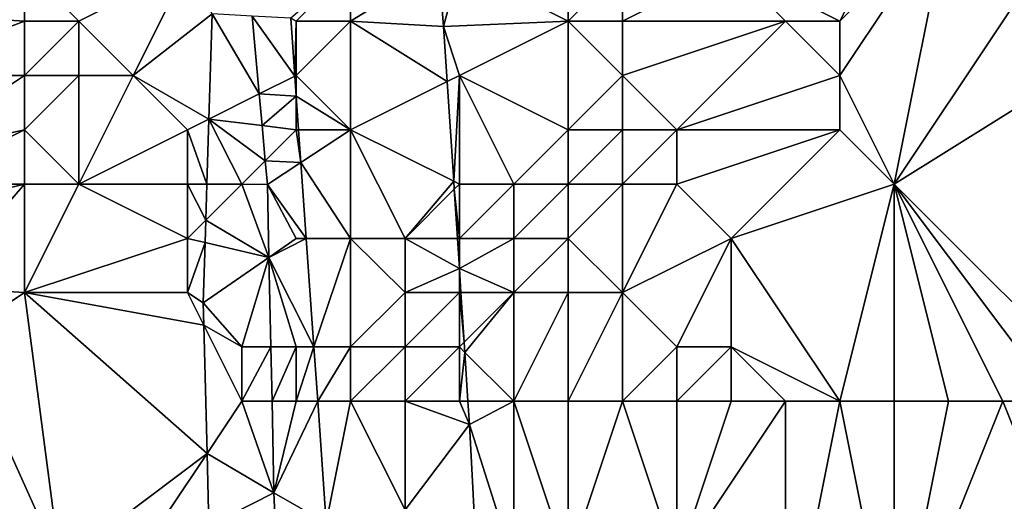
# Model space of a CAD drawing. Units: metres. Extents: x 70000 to 70625, y 357500 to 358000.
# Drawn here: x 70417 to 70435, y 357767 to 357776 of the extents above; entities that cross this region are included whole.
import ezdxf

# ---------------------------------------------------------------- set-up
doc = ezdxf.new("R2010")
doc.units = ezdxf.units.M
doc.layers.add('Terrain', color=15, linetype='Continuous')

msp = doc.modelspace()

# ---------------------------------------------------------------- linework, layer by layer
at = {"layer": 'Terrain'}
for points in [[(70433, 357773, 495.87), (70441, 357778, 499.21), (70437, 357779, 497.47), (70433, 357773, 495.87)], [(70433, 357773, 495.87), (70437, 357779, 497.47), (70434, 357778, 496.21), (70433, 357773, 495.87)], [(70427, 357776, 491.86), (70427, 357778, 491.94), (70425, 357777, 491.1), (70427, 357776, 491.86)], [(70427, 357776, 491.86), (70428, 357777, 492.62), (70427, 357778, 491.94), (70427, 357776, 491.86)], [(70432, 357776, 495.44), (70433, 357778, 495.82), (70430, 357777, 494.13), (70432, 357776, 495.44)], [(70433, 357773, 495.87), (70434, 357778, 496.21), (70432, 357775, 495.43), (70433, 357773, 495.87)], [(70432, 357775, 495.43), (70434, 357778, 496.21), (70432, 357776, 495.44), (70432, 357775, 495.43)], [(70432, 357776, 495.44), (70434, 357778, 496.21), (70433, 357778, 495.82), (70432, 357776, 495.44)], [(70437, 357769, 497.57), (70441, 357778, 499.21), (70433, 357773, 495.87), (70437, 357769, 497.57)], [(70417, 357776, 488.64), (70417, 357777, 488.6), (70414.066, 357776.181, 486.805), (70417, 357776, 488.64)], [(70418, 357776, 488.92), (70420, 357777, 489.54), (70417, 357777, 488.6), (70418, 357776, 488.92)], [(70418, 357776, 488.92), (70417, 357777, 488.6), (70417, 357776, 488.64), (70418, 357776, 488.92)], [(70419, 357775, 489.12), (70420, 357777, 489.54), (70418, 357776, 488.92), (70419, 357775, 489.12)], [(70419, 357775, 489.12), (70420.451, 357776.134, 489.907), (70420, 357777, 489.54), (70419, 357775, 489.12)], [(70422, 357776, 490.45), (70423, 357777, 490.77), (70421.9, 357776.05, 490.808), (70422, 357776, 490.45)], [(70423, 357776, 490.72), (70423, 357777, 490.77), (70422, 357776, 490.45), (70423, 357776, 490.72)], [(70424.624, 357777, 490.94), (70423, 357777, 490.77), (70423, 357776, 490.72), (70424.624, 357777, 490.94)], [(70424.624, 357777, 490.94), (70423, 357776, 490.72), (70424.711, 357775.898, 490.911), (70424.624, 357777, 490.94)], [(70424.624, 357777, 490.94), (70424.711, 357775.898, 490.911), (70425, 357777, 491.1), (70424.624, 357777, 490.94)], [(70427, 357776, 491.86), (70425, 357777, 491.1), (70424.711, 357775.898, 490.911), (70427, 357776, 491.86)], [(70428, 357776, 492.58), (70428, 357777, 492.62), (70427, 357776, 491.86), (70428, 357776, 492.58)], [(70431, 357776, 494.88), (70430, 357777, 494.13), (70428, 357776, 492.58), (70431, 357776, 494.88)], [(70428, 357776, 492.58), (70430, 357777, 494.13), (70428, 357777, 492.62), (70428, 357776, 492.58)], [(70432, 357776, 495.44), (70430, 357777, 494.13), (70431, 357776, 494.88), (70432, 357776, 495.44)], [(70417, 357776, 488.64), (70414.066, 357776.181, 486.805), (70414.367, 357775, 486.957), (70417, 357776, 488.64)], [(70417, 357775, 488.64), (70417, 357776, 488.64), (70414.367, 357775, 486.957), (70417, 357775, 488.64)], [(70418, 357775, 488.91), (70418, 357776, 488.92), (70417, 357775, 488.64), (70418, 357775, 488.91)], [(70417, 357775, 488.64), (70418, 357776, 488.92), (70417, 357776, 488.64), (70417, 357775, 488.64)], [(70419, 357775, 489.12), (70418, 357776, 488.92), (70418, 357775, 488.91), (70419, 357775, 489.12)], [(70419, 357775, 489.12), (70420.392, 357774.196, 490.035), (70420.451, 357776.134, 489.907), (70419, 357775, 489.12)], [(70421.319, 357774.659, 490.544), (70420.451, 357776.134, 489.907), (70420.392, 357774.196, 490.035), (70421.319, 357774.659, 490.544)], [(70421.19, 357776.091, 490.538), (70420.451, 357776.134, 489.907), (70421.319, 357774.659, 490.544), (70421.19, 357776.091, 490.538)], [(70421.19, 357776.091, 490.538), (70421.319, 357774.659, 490.544), (70421.974, 357774.987, 490.815), (70421.19, 357776.091, 490.538)], [(70421.19, 357776.091, 490.538), (70421.974, 357774.987, 490.815), (70421.9, 357776.05, 490.808), (70421.19, 357776.091, 490.538)], [(70422, 357776, 490.45), (70421.9, 357776.05, 490.808), (70421.974, 357774.987, 490.815), (70422, 357776, 490.45)], [(70422, 357775, 490.4), (70422, 357776, 490.45), (70421.974, 357774.987, 490.815), (70422, 357775, 490.4)], [(70423, 357774, 490.65), (70423, 357776, 490.72), (70422, 357775, 490.4), (70423, 357774, 490.65)], [(70422, 357775, 490.4), (70423, 357776, 490.72), (70422, 357776, 490.45), (70422, 357775, 490.4)], [(70424.777, 357774.888, 490.898), (70424.711, 357775.898, 490.911), (70423, 357776, 490.72), (70424.777, 357774.888, 490.898)], [(70424.777, 357774.888, 490.898), (70423, 357776, 490.72), (70423, 357774, 490.65), (70424.777, 357774.888, 490.898)], [(70427, 357776, 491.86), (70424.711, 357775.898, 490.911), (70425, 357775, 490.94), (70427, 357776, 491.86)], [(70427, 357774, 491.76), (70427, 357776, 491.86), (70425, 357775, 490.94), (70427, 357774, 491.76)], [(70427, 357774, 491.76), (70428, 357775, 492.54), (70427, 357776, 491.86), (70427, 357774, 491.76)], [(70428, 357775, 492.54), (70428, 357776, 492.58), (70427, 357776, 491.86), (70428, 357775, 492.54)], [(70429, 357774, 493.39), (70431, 357776, 494.88), (70428, 357775, 492.54), (70429, 357774, 493.39)], [(70428, 357775, 492.54), (70431, 357776, 494.88), (70428, 357776, 492.58), (70428, 357775, 492.54)], [(70429, 357774, 493.39), (70432, 357775, 495.43), (70431, 357776, 494.88), (70429, 357774, 493.39)], [(70432, 357775, 495.43), (70432, 357776, 495.44), (70431, 357776, 494.88), (70432, 357775, 495.43)], [(70424.777, 357774.888, 490.898), (70425, 357775, 490.94), (70424.711, 357775.898, 490.911), (70424.777, 357774.888, 490.898)], [(70417, 357775, 488.64), (70414.367, 357775, 486.957), (70414.748, 357773.503, 487.149), (70417, 357775, 488.64)], [(70417, 357774, 488.58), (70417, 357775, 488.64), (70414.748, 357773.503, 487.149), (70417, 357774, 488.58)], [(70418, 357773, 488.8), (70418, 357775, 488.91), (70417, 357774, 488.58), (70418, 357773, 488.8)], [(70417, 357774, 488.58), (70418, 357775, 488.91), (70417, 357775, 488.64), (70417, 357774, 488.58)], [(70418, 357773, 488.8), (70419, 357775, 489.12), (70418, 357775, 488.91), (70418, 357773, 488.8)], [(70418, 357773, 488.8), (70420, 357774, 489.4), (70419, 357775, 489.12), (70418, 357773, 488.8)], [(70420, 357774, 489.4), (70420.392, 357774.196, 490.035), (70419, 357775, 489.12), (70420, 357774, 489.4)], [(70421.319, 357774.659, 490.544), (70422, 357774.619, 490.818), (70421.974, 357774.987, 490.815), (70421.319, 357774.659, 490.544)], [(70422, 357775, 490.4), (70421.974, 357774.987, 490.815), (70422, 357774.619, 490.818), (70422, 357775, 490.4)], [(70423, 357774, 490.65), (70422, 357775, 490.4), (70422, 357774.619, 490.818), (70423, 357774, 490.65)], [(70424.777, 357774.888, 490.898), (70423, 357774, 490.65), (70424.896, 357773.052, 490.874), (70424.777, 357774.888, 490.898)], [(70424.777, 357774.888, 490.898), (70424.896, 357773.052, 490.874), (70425, 357775, 490.94), (70424.777, 357774.888, 490.898)], [(70424.896, 357773.052, 490.874), (70425, 357773, 490.87), (70425, 357775, 490.94), (70424.896, 357773.052, 490.874)], [(70426, 357773, 491.2), (70425, 357775, 490.94), (70425, 357773, 490.87), (70426, 357773, 491.2)], [(70426, 357773, 491.2), (70427, 357774, 491.76), (70425, 357775, 490.94), (70426, 357773, 491.2)], [(70428, 357774, 492.54), (70428, 357775, 492.54), (70427, 357774, 491.76), (70428, 357774, 492.54)], [(70429, 357774, 493.39), (70428, 357775, 492.54), (70428, 357774, 492.54), (70429, 357774, 493.39)], [(70432, 357774, 495.41), (70432, 357775, 495.43), (70429, 357774, 493.39), (70432, 357774, 495.41)], [(70433, 357773, 495.87), (70432, 357775, 495.43), (70432, 357774, 495.41), (70433, 357773, 495.87)], [(70421.319, 357774.659, 490.544), (70420.392, 357774.196, 490.035), (70421.371, 357774.077, 490.547), (70421.319, 357774.659, 490.544)], [(70421.319, 357774.659, 490.544), (70421.371, 357774.077, 490.547), (70422, 357774.619, 490.818), (70421.319, 357774.659, 490.544)], [(70422, 357774, 490.38), (70422, 357774.619, 490.818), (70421.371, 357774.077, 490.547), (70422, 357774, 490.38)], [(70423, 357774, 490.65), (70422, 357774.619, 490.818), (70422.043, 357774, 490.822), (70423, 357774, 490.65)], [(70422, 357774, 490.38), (70422.043, 357774, 490.822), (70422, 357774.619, 490.818), (70422, 357774, 490.38)], [(70420, 357774, 489.4), (70420.356, 357773, 490.114), (70420.392, 357774.196, 490.035), (70420, 357774, 489.4)], [(70421, 357773, 489.96), (70420.392, 357774.196, 490.035), (70420.356, 357773, 490.114), (70421, 357773, 489.96)], [(70421, 357773, 489.96), (70421.429, 357773.429, 490.55), (70420.392, 357774.196, 490.035), (70421, 357773, 489.96)], [(70421.371, 357774.077, 490.547), (70420.392, 357774.196, 490.035), (70421.429, 357773.429, 490.55), (70421.371, 357774.077, 490.547)], [(70415, 357773, 487.67), (70417, 357774, 488.58), (70414.748, 357773.503, 487.149), (70415, 357773, 487.67)], [(70417, 357773, 488.52), (70417, 357774, 488.58), (70415, 357773, 487.67), (70417, 357773, 488.52)], [(70418, 357773, 488.8), (70417, 357774, 488.58), (70417, 357773, 488.52), (70418, 357773, 488.8)], [(70420, 357773, 489.39), (70420, 357774, 489.4), (70418, 357773, 488.8), (70420, 357773, 489.39)], [(70420, 357773, 489.39), (70420.356, 357773, 490.114), (70420, 357774, 489.4), (70420, 357773, 489.39)], [(70422, 357774, 490.38), (70421.371, 357774.077, 490.547), (70421.429, 357773.429, 490.55), (70422, 357774, 490.38)], [(70422, 357774, 490.38), (70421.429, 357773.429, 490.55), (70422.085, 357773.396, 490.826), (70422, 357774, 490.38)], [(70422, 357774, 490.38), (70422.085, 357773.396, 490.826), (70422.043, 357774, 490.822), (70422, 357774, 490.38)], [(70423, 357774, 490.65), (70422.043, 357774, 490.822), (70422.085, 357773.396, 490.826), (70423, 357774, 490.65)], [(70423, 357772, 490.68), (70423, 357774, 490.65), (70422.085, 357773.396, 490.826), (70423, 357772, 490.68)], [(70424, 357772, 490.76), (70424.896, 357773.052, 490.874), (70423, 357774, 490.65), (70424, 357772, 490.76)], [(70424, 357772, 490.76), (70423, 357774, 490.65), (70423, 357772, 490.68), (70424, 357772, 490.76)], [(70427, 357773, 491.82), (70427, 357774, 491.76), (70426, 357773, 491.2), (70427, 357773, 491.82)], [(70428, 357773, 492.64), (70428, 357774, 492.54), (70427, 357773, 491.82), (70428, 357773, 492.64)], [(70427, 357773, 491.82), (70428, 357774, 492.54), (70427, 357774, 491.76), (70427, 357773, 491.82)], [(70429, 357773, 493.49), (70429, 357774, 493.39), (70428, 357773, 492.64), (70429, 357773, 493.49)], [(70428, 357773, 492.64), (70429, 357774, 493.39), (70428, 357774, 492.54), (70428, 357773, 492.64)], [(70430, 357772, 494.35), (70432, 357774, 495.41), (70429, 357773, 493.49), (70430, 357772, 494.35)], [(70429, 357773, 493.49), (70432, 357774, 495.41), (70429, 357774, 493.39), (70429, 357773, 493.49)], [(70430, 357772, 494.35), (70433, 357773, 495.87), (70432, 357774, 495.41), (70430, 357772, 494.35)], [(70421, 357773, 489.96), (70421.469, 357772.989, 490.552), (70421.429, 357773.429, 490.55), (70421, 357773, 489.96)], [(70421.429, 357773.429, 490.55), (70421.469, 357772.989, 490.552), (70422.085, 357773.396, 490.826), (70421.429, 357773.429, 490.55)], [(70422.085, 357773.396, 490.826), (70421.469, 357772.989, 490.552), (70422.183, 357772, 490.835), (70422.085, 357773.396, 490.826)], [(70423, 357772, 490.68), (70422.085, 357773.396, 490.826), (70422.183, 357772, 490.835), (70423, 357772, 490.68)], [(70417, 357773, 488.52), (70415, 357773, 487.67), (70415, 357772.516, 487.276), (70417, 357773, 488.52)], [(70417, 357773, 488.52), (70415, 357772.516, 487.276), (70415.36, 357771.103, 487.458), (70417, 357773, 488.52)], [(70417, 357771, 488.43), (70417, 357773, 488.52), (70415.36, 357771.103, 487.458), (70417, 357771, 488.43)], [(70417, 357771, 488.43), (70420, 357772, 489.46), (70418, 357773, 488.8), (70417, 357771, 488.43)], [(70417, 357771, 488.43), (70418, 357773, 488.8), (70417, 357773, 488.52), (70417, 357771, 488.43)], [(70420, 357772, 489.46), (70420, 357773, 489.39), (70418, 357773, 488.8), (70420, 357772, 489.46)], [(70420, 357772, 489.46), (70420.335, 357772.335, 490.157), (70420, 357773, 489.39), (70420, 357772, 489.46)], [(70420, 357773, 489.39), (70420.335, 357772.335, 490.157), (70420.356, 357773, 490.114), (70420, 357773, 489.39)], [(70421, 357773, 489.96), (70420.356, 357773, 490.114), (70420.335, 357772.335, 490.157), (70421, 357773, 489.96)], [(70421, 357773, 489.96), (70420.335, 357772.335, 490.157), (70421.497, 357771.65, 490.572), (70421, 357773, 489.96)], [(70421, 357773, 489.96), (70421.497, 357771.65, 490.572), (70421.469, 357772.989, 490.552), (70421, 357773, 489.96)], [(70422, 357772, 490.46), (70422.183, 357772, 490.835), (70421.469, 357772.989, 490.552), (70422, 357772, 490.46)], [(70422, 357772, 490.46), (70421.469, 357772.989, 490.552), (70421.497, 357771.65, 490.572), (70422, 357772, 490.46)], [(70424, 357772, 490.76), (70424.905, 357772.905, 490.872), (70424.896, 357773.052, 490.874), (70424, 357772, 490.76)], [(70424, 357772, 490.76), (70424.964, 357772, 490.86), (70424.905, 357772.905, 490.872), (70424, 357772, 490.76)], [(70424.896, 357773.052, 490.874), (70424.905, 357772.905, 490.872), (70425, 357773, 490.87), (70424.896, 357773.052, 490.874)], [(70425, 357772, 490.89), (70425, 357773, 490.87), (70424.905, 357772.905, 490.872), (70425, 357772, 490.89)], [(70425, 357772, 490.89), (70424.905, 357772.905, 490.872), (70424.964, 357772, 490.86), (70425, 357772, 490.89)], [(70426, 357772, 491.27), (70426, 357773, 491.2), (70425, 357772, 490.89), (70426, 357772, 491.27)], [(70426, 357773, 491.2), (70425, 357773, 490.87), (70425, 357772, 490.89), (70426, 357773, 491.2)], [(70427, 357772, 491.95), (70427, 357773, 491.82), (70426, 357772, 491.27), (70427, 357772, 491.95)], [(70426, 357772, 491.27), (70427, 357773, 491.82), (70426, 357773, 491.2), (70426, 357772, 491.27)], [(70428, 357771, 492.96), (70428, 357773, 492.64), (70427, 357772, 491.95), (70428, 357771, 492.96)], [(70427, 357772, 491.95), (70428, 357773, 492.64), (70427, 357773, 491.82), (70427, 357772, 491.95)], [(70428, 357771, 492.96), (70429, 357773, 493.49), (70428, 357773, 492.64), (70428, 357771, 492.96)], [(70428, 357771, 492.96), (70430, 357772, 494.35), (70429, 357773, 493.49), (70428, 357771, 492.96)], [(70432, 357769, 495.51), (70433, 357773, 495.87), (70430, 357772, 494.35), (70432, 357769, 495.51)], [(70433, 357769, 495.93), (70433, 357773, 495.87), (70432, 357769, 495.51), (70433, 357769, 495.93)], [(70437, 357769, 497.57), (70433, 357773, 495.87), (70436, 357769, 497.15), (70437, 357769, 497.57)], [(70436, 357769, 497.15), (70433, 357773, 495.87), (70435, 357769, 496.75), (70436, 357769, 497.15)], [(70435, 357769, 496.75), (70433, 357773, 495.87), (70434, 357769, 496.34), (70435, 357769, 496.75)], [(70434, 357769, 496.34), (70433, 357773, 495.87), (70433, 357769, 495.93), (70434, 357769, 496.34)], [(70420, 357772, 489.46), (70420.323, 357771.925, 490.185), (70420.335, 357772.335, 490.157), (70420, 357772, 489.46)], [(70420.323, 357771.925, 490.185), (70421.497, 357771.65, 490.572), (70420.335, 357772.335, 490.157), (70420.323, 357771.925, 490.185)], [(70420, 357771, 489.59), (70420, 357772, 489.46), (70417, 357771, 488.43), (70420, 357771, 489.59)], [(70420, 357771, 489.59), (70420.323, 357771.925, 490.185), (70420, 357772, 489.46), (70420, 357771, 489.59)], [(70422, 357772, 490.46), (70421.497, 357771.65, 490.572), (70422.183, 357772, 490.835), (70422, 357772, 490.46)], [(70421.497, 357771.65, 490.572), (70422.323, 357770, 490.848), (70422.183, 357772, 490.835), (70421.497, 357771.65, 490.572)], [(70423, 357772, 490.68), (70422.183, 357772, 490.835), (70422.323, 357770, 490.848), (70423, 357772, 490.68)], [(70423, 357770, 490.8), (70423, 357772, 490.68), (70422.323, 357770, 490.848), (70423, 357770, 490.8)], [(70423, 357770, 490.8), (70424, 357771, 490.8), (70423, 357772, 490.68), (70423, 357770, 490.8)], [(70424, 357771, 490.8), (70424, 357772, 490.76), (70423, 357772, 490.68), (70424, 357771, 490.8)], [(70424, 357771, 490.8), (70425, 357771.443, 490.853), (70424, 357772, 490.76), (70424, 357771, 490.8)], [(70424, 357772, 490.76), (70425, 357771.443, 490.853), (70424.964, 357772, 490.86), (70424, 357772, 490.76)], [(70425, 357772, 490.89), (70424.964, 357772, 490.86), (70425, 357771.443, 490.853), (70425, 357772, 490.89)], [(70426, 357771, 491.36), (70426, 357772, 491.27), (70425, 357771.443, 490.853), (70426, 357771, 491.36)], [(70426, 357772, 491.27), (70425, 357772, 490.89), (70425, 357771.443, 490.853), (70426, 357772, 491.27)], [(70427, 357771, 492.08), (70427, 357772, 491.95), (70426, 357771, 491.36), (70427, 357771, 492.08)], [(70426, 357771, 491.36), (70427, 357772, 491.95), (70426, 357772, 491.27), (70426, 357771, 491.36)], [(70428, 357771, 492.96), (70427, 357772, 491.95), (70427, 357771, 492.08), (70428, 357771, 492.96)], [(70429, 357770, 493.93), (70430, 357772, 494.35), (70428, 357771, 492.96), (70429, 357770, 493.93)], [(70430, 357770, 494.58), (70430, 357772, 494.35), (70429, 357770, 493.93), (70430, 357770, 494.58)], [(70432, 357769, 495.51), (70430, 357772, 494.35), (70430, 357770, 494.58), (70432, 357769, 495.51)], [(70420, 357771, 489.59), (70420.289, 357770.81, 490.258), (70420.323, 357771.925, 490.185), (70420, 357771, 489.59)], [(70420.323, 357771.925, 490.185), (70420.289, 357770.81, 490.258), (70421.497, 357771.65, 490.572), (70420.323, 357771.925, 490.185)], [(70421, 357770, 490.33), (70421.497, 357771.65, 490.572), (70420.289, 357770.81, 490.258), (70421, 357770, 490.33)], [(70421, 357770, 490.33), (70421.532, 357770, 490.597), (70421.497, 357771.65, 490.572), (70421, 357770, 490.33)], [(70422, 357770, 490.67), (70422.323, 357770, 490.848), (70421.497, 357771.65, 490.572), (70422, 357770, 490.67)], [(70422, 357770, 490.67), (70421.497, 357771.65, 490.572), (70421.532, 357770, 490.597), (70422, 357770, 490.67)], [(70425, 357771, 490.95), (70425, 357771.443, 490.853), (70424, 357771, 490.8), (70425, 357771, 490.95)], [(70425, 357771, 490.95), (70425.029, 357771, 490.847), (70425, 357771.443, 490.853), (70425, 357771, 490.95)], [(70426, 357771, 491.36), (70425, 357771.443, 490.853), (70425.029, 357771, 490.847), (70426, 357771, 491.36)], [(70417, 357771, 488.43), (70415.36, 357771.103, 487.458), (70415.774, 357770.182, 487.634), (70417, 357771, 488.43)], [(70417, 357771, 488.43), (70415.774, 357770.182, 487.634), (70417.653, 357766, 488.434), (70417, 357771, 488.43)], [(70420, 357771, 489.59), (70417, 357771, 488.43), (70420.299, 357770.401, 490.269), (70420, 357771, 489.59)], [(70417, 357771, 488.43), (70417.653, 357766, 488.434), (70420.36, 357768.039, 490.335), (70417, 357771, 488.43)], [(70417, 357771, 488.43), (70420.36, 357768.039, 490.335), (70420.299, 357770.401, 490.269), (70417, 357771, 488.43)], [(70420, 357771, 489.59), (70420.299, 357770.401, 490.269), (70420.289, 357770.81, 490.258), (70420, 357771, 489.59)], [(70424, 357770, 490.84), (70424, 357771, 490.8), (70423, 357770, 490.8), (70424, 357770, 490.84)], [(70425, 357770, 490.99), (70425, 357771, 490.95), (70424, 357770, 490.84), (70425, 357770, 490.99)], [(70424, 357770, 490.84), (70425, 357771, 490.95), (70424, 357771, 490.8), (70424, 357770, 490.84)], [(70425, 357770, 490.99), (70425.088, 357770.088, 490.835), (70425, 357771, 490.95), (70425, 357770, 490.99)], [(70425, 357771, 490.95), (70425.088, 357770.088, 490.835), (70425.029, 357771, 490.847), (70425, 357771, 490.95)], [(70426, 357771, 491.36), (70425.029, 357771, 490.847), (70425.088, 357770.088, 490.835), (70426, 357771, 491.36)], [(70426, 357771, 491.36), (70425.088, 357770.088, 490.835), (70425.1, 357769.9, 490.832), (70426, 357771, 491.36)], [(70426, 357769, 491.4), (70426, 357771, 491.36), (70425.1, 357769.9, 490.832), (70426, 357769, 491.4)], [(70427, 357769, 492.16), (70427, 357771, 492.08), (70426, 357769, 491.4), (70427, 357769, 492.16)], [(70426, 357769, 491.4), (70427, 357771, 492.08), (70426, 357771, 491.36), (70426, 357769, 491.4)], [(70428, 357769, 493.08), (70428, 357771, 492.96), (70427, 357769, 492.16), (70428, 357769, 493.08)], [(70427, 357769, 492.16), (70428, 357771, 492.96), (70427, 357771, 492.08), (70427, 357769, 492.16)], [(70428, 357769, 493.08), (70429, 357770, 493.93), (70428, 357771, 492.96), (70428, 357769, 493.08)], [(70421, 357770, 490.33), (70420.289, 357770.81, 490.258), (70420.299, 357770.401, 490.269), (70421, 357770, 490.33)], [(70421, 357769, 490.38), (70421, 357770, 490.33), (70420.299, 357770.401, 490.269), (70421, 357769, 490.38)], [(70421, 357769, 490.38), (70420.299, 357770.401, 490.269), (70420.36, 357768.039, 490.335), (70421, 357769, 490.38)], [(70415.774, 357770.182, 487.634), (70415, 357766, 487.34), (70417.653, 357766, 488.434), (70415.774, 357770.182, 487.634)], [(70421, 357769, 490.38), (70421.553, 357769, 490.612), (70421.532, 357770, 490.597), (70421, 357769, 490.38)], [(70421, 357769, 490.38), (70421.532, 357770, 490.597), (70421, 357770, 490.33), (70421, 357769, 490.38)], [(70422, 357770, 490.67), (70421.532, 357770, 490.597), (70421.553, 357769, 490.612), (70422, 357770, 490.67)], [(70422, 357769, 490.7), (70422, 357770, 490.67), (70421.553, 357769, 490.612), (70422, 357769, 490.7)], [(70422, 357769, 490.7), (70422.393, 357769, 490.854), (70422.323, 357770, 490.848), (70422, 357769, 490.7)], [(70422, 357769, 490.7), (70422.323, 357770, 490.848), (70422, 357770, 490.67), (70422, 357769, 490.7)], [(70423, 357770, 490.8), (70422.323, 357770, 490.848), (70422.393, 357769, 490.854), (70423, 357770, 490.8)], [(70423, 357769, 490.82), (70423, 357770, 490.8), (70422.393, 357769, 490.854), (70423, 357769, 490.82)], [(70424, 357769, 490.83), (70424, 357770, 490.84), (70423, 357769, 490.82), (70424, 357769, 490.83)], [(70423, 357769, 490.82), (70424, 357770, 490.84), (70423, 357770, 490.8), (70423, 357769, 490.82)], [(70425, 357769, 490.96), (70425, 357770, 490.99), (70424, 357769, 490.83), (70425, 357769, 490.96)], [(70424, 357769, 490.83), (70425, 357770, 490.99), (70424, 357770, 490.84), (70424, 357769, 490.83)], [(70425, 357770, 490.99), (70425.1, 357769.9, 490.832), (70425.088, 357770.088, 490.835), (70425, 357770, 490.99)], [(70425, 357769, 490.96), (70425.1, 357769.9, 490.832), (70425, 357770, 490.99), (70425, 357769, 490.96)], [(70429, 357769, 493.96), (70429, 357770, 493.93), (70428, 357769, 493.08), (70429, 357769, 493.96)], [(70430, 357769, 494.58), (70430, 357770, 494.58), (70429, 357769, 493.96), (70430, 357769, 494.58)], [(70429, 357769, 493.96), (70430, 357770, 494.58), (70429, 357770, 493.93), (70429, 357769, 493.96)], [(70432, 357769, 495.51), (70430, 357770, 494.58), (70431, 357769, 495.05), (70432, 357769, 495.51)], [(70431, 357769, 495.05), (70430, 357770, 494.58), (70430, 357769, 494.58), (70431, 357769, 495.05)], [(70425, 357769, 490.96), (70425.158, 357769, 490.821), (70425.1, 357769.9, 490.832), (70425, 357769, 490.96)], [(70426, 357769, 491.4), (70425.1, 357769.9, 490.832), (70425.158, 357769, 490.821), (70426, 357769, 491.4)], [(70421, 357769, 490.38), (70420.36, 357768.039, 490.335), (70421.589, 357767.318, 490.637), (70421, 357769, 490.38)], [(70421, 357769, 490.38), (70421.589, 357767.318, 490.637), (70421.553, 357769, 490.612), (70421, 357769, 490.38)], [(70422, 357769, 490.7), (70421.553, 357769, 490.612), (70421.589, 357767.318, 490.637), (70422, 357769, 490.7)], [(70422, 357769, 490.7), (70421.589, 357767.318, 490.637), (70422.393, 357769, 490.854), (70422, 357769, 490.7)], [(70422.393, 357769, 490.854), (70421.589, 357767.318, 490.637), (70422.549, 357766.762, 490.869), (70422.393, 357769, 490.854)], [(70423, 357769, 490.82), (70422.393, 357769, 490.854), (70422.549, 357766.762, 490.869), (70423, 357769, 490.82)], [(70423, 357769, 490.82), (70422.549, 357766.762, 490.869), (70424, 357767, 490.74), (70423, 357769, 490.82)], [(70424, 357769, 490.83), (70423, 357769, 490.82), (70424, 357767, 490.74), (70424, 357769, 490.83)], [(70425, 357769, 490.96), (70424, 357769, 490.83), (70425.186, 357768.576, 490.815), (70425, 357769, 490.96)], [(70424, 357769, 490.83), (70424, 357767, 490.74), (70425.186, 357768.576, 490.815), (70424, 357769, 490.83)], [(70425, 357769, 490.96), (70425.186, 357768.576, 490.815), (70425.158, 357769, 490.821), (70425, 357769, 490.96)], [(70426, 357769, 491.4), (70425.158, 357769, 490.821), (70425.186, 357768.576, 490.815), (70426, 357769, 491.4)], [(70426, 357769, 491.4), (70425.186, 357768.576, 490.815), (70426, 357766, 491.31), (70426, 357769, 491.4)], [(70427, 357769, 492.16), (70426, 357769, 491.4), (70427, 357766, 492.07), (70427, 357769, 492.16)], [(70426, 357769, 491.4), (70426, 357766, 491.31), (70427, 357766, 492.07), (70426, 357769, 491.4)], [(70428, 357769, 493.08), (70427, 357769, 492.16), (70427, 357766, 492.07), (70428, 357769, 493.08)], [(70428, 357769, 493.08), (70427, 357766, 492.07), (70429, 357766, 493.77), (70428, 357769, 493.08)], [(70429, 357769, 493.96), (70428, 357769, 493.08), (70429, 357766, 493.77), (70429, 357769, 493.96)], [(70431, 357769, 495.05), (70430, 357769, 494.58), (70429, 357766, 493.77), (70431, 357769, 495.05)], [(70431, 357769, 495.05), (70429, 357766, 493.77), (70431, 357764, 494.79), (70431, 357769, 495.05)], [(70430, 357769, 494.58), (70429, 357769, 493.96), (70429, 357766, 493.77), (70430, 357769, 494.58)], [(70432, 357769, 495.51), (70431, 357769, 495.05), (70431, 357764, 494.79), (70432, 357769, 495.51)], [(70432, 357769, 495.51), (70431, 357764, 494.79), (70433, 357764, 495.58), (70432, 357769, 495.51)], [(70433, 357769, 495.93), (70432, 357769, 495.51), (70433, 357764, 495.58), (70433, 357769, 495.93)], [(70435, 357769, 496.75), (70434, 357769, 496.34), (70433, 357764, 495.58), (70435, 357769, 496.75)], [(70435, 357769, 496.75), (70433, 357764, 495.58), (70437, 357764, 497.43), (70435, 357769, 496.75)], [(70434, 357769, 496.34), (70433, 357769, 495.93), (70433, 357764, 495.58), (70434, 357769, 496.34)], [(70436, 357769, 497.15), (70435, 357769, 496.75), (70437, 357764, 497.43), (70436, 357769, 497.15)], [(70425.322, 357766, 490.894), (70425.186, 357768.576, 490.815), (70424, 357767, 490.74), (70425.322, 357766, 490.894)], [(70426, 357766, 491.31), (70425.186, 357768.576, 490.815), (70425.322, 357766, 490.894), (70426, 357766, 491.31)], [(70420.36, 357768.039, 490.335), (70417.653, 357766, 488.434), (70419, 357766, 488.93), (70420.36, 357768.039, 490.335)], [(70420.393, 357766.709, 490.372), (70420.36, 357768.039, 490.335), (70419, 357766, 488.93), (70420.393, 357766.709, 490.372)], [(70420.393, 357766.709, 490.372), (70421.589, 357767.318, 490.637), (70420.36, 357768.039, 490.335), (70420.393, 357766.709, 490.372)], [(70421.676, 357765.344, 490.695), (70421.589, 357767.318, 490.637), (70420.393, 357766.709, 490.372), (70421.676, 357765.344, 490.695)], [(70421.676, 357765.344, 490.695), (70422.549, 357766.762, 490.869), (70421.589, 357767.318, 490.637), (70421.676, 357765.344, 490.695)]]:
    msp.add_3dface(points, dxfattribs=at)

doc.saveas('drawing.dxf')
